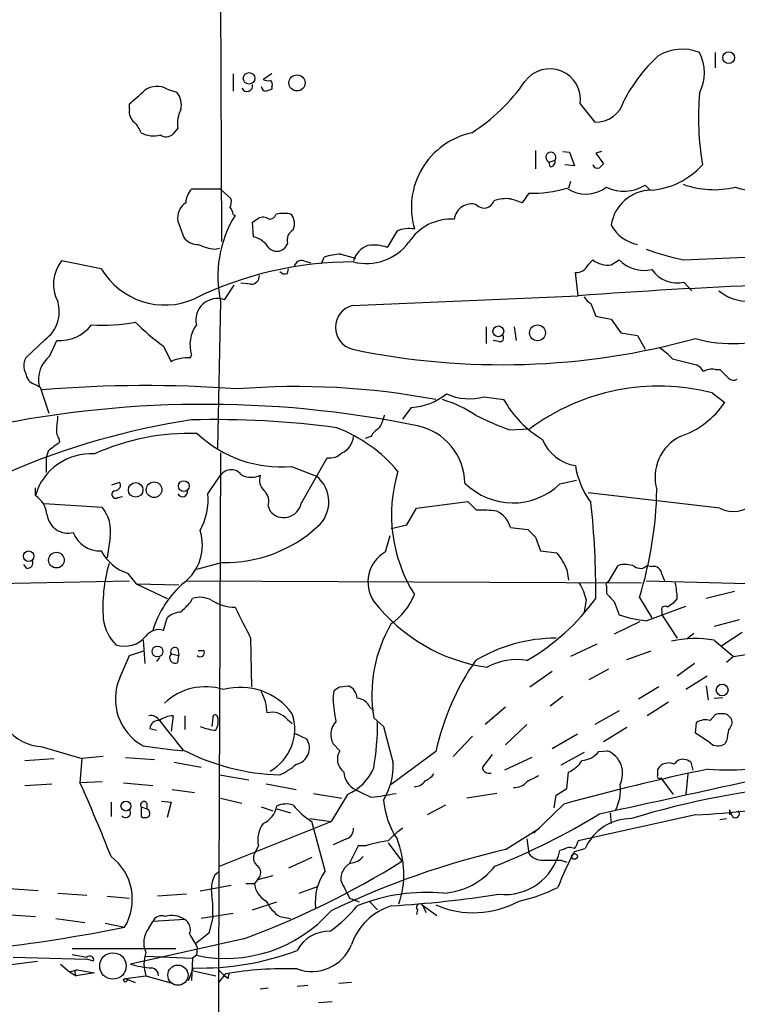
# Model space of a CAD drawing. Extents: x 1 to 1033, y 3 to 875.
# Drawn here: x 338 to 401, y 579 to 665 of the extents above; entities that cross this region are included whole.
import ezdxf

# ---------------------------------------------------------------- set-up
doc = ezdxf.new("R2010")
doc.units = 0
doc.header["$MEASUREMENT"] = 0
doc.layers.add('MAIN', color=5, linetype='CONTINUOUS')

msp = doc.modelspace()

# ---------------------------------------------------------------- linework, layer by layer
at = {"layer": 'MAIN'}
for p, q in [((355.346, 689.8639), (355.5153, 645.6679)), ((398.6107, 662.1779), (398.6107, 660.8233)), ((356.5313, 660.3153), (356.5313, 658.7913)), ((359.918, 660.3153), (359.156, 659.8073)), ((350.774, 658.9606), (351.6207, 658.7066)), ((359.918, 659.2146), (359.918, 658.9606)), ((347.472, 657.1826), (347.472, 657.6906)), ((386.842, 657.6906), (388.112, 656.0819)), ((351.7053, 655.5739), (351.282, 655.0659)), ((382.9473, 653.6266), (382.9473, 652.0179)), ((385.318, 653.5419), (385.9107, 653.4573)), ((385.9107, 653.4573), (386.334, 652.2719)), ((388.7047, 653.5419), (388.1967, 653.3726)), ((388.1967, 653.3726), (388.874, 652.4413)), ((384.1327, 652.6106), (384.6407, 652.7799)), ((384.2173, 652.1873), (384.1327, 652.6106)), ((386.334, 652.2719), (385.4873, 652.3566)), ((385.9953, 650.9173), (385.826, 650.3246)), ((355.4307, 650.2399), (352.8907, 650.2399)), ((355.4307, 650.2399), (356.362, 649.3933)), ((382.3547, 649.9013), (381.762, 649.0546)), ((392.938, 650.1553), (392.5147, 650.5786)), ((351.7053, 647.4459), (352.2133, 646.0066)), ((356.5313, 648.0386), (356.7007, 647.9539)), ((358.3093, 646.0913), (358.2247, 647.3613)), ((370.84, 646.5993), (369.9933, 645.1599)), ((354.9227, 644.9906), (355.346, 645.0753)), ((361.2727, 645.4986), (361.0187, 645.0753)), ((345.0167, 643.2973), (341.5453, 643.9746)), ((362.712, 643.9746), (363.3047, 643.8053)), ((364.236, 643.7206), (364.49, 644.3133)), ((365.9293, 644.5673), (367.1993, 644.2286)), ((387.5193, 643.6359), (387.9427, 644.0593)), ((389.5513, 643.6359), (390.2287, 644.0593)), ((395.9013, 644.0593), (401.2353, 644.3133)), ((361.2727, 642.8739), (361.3573, 643.2973)), ((386.6727, 640.9266), (386.4187, 642.9586)), ((395.9013, 642.1119), (396.5787, 641.3499)), ((355.7693, 640.5879), (356.616, 641.8579)), ((358.0553, 641.9426), (357.2087, 642.0273)), ((355.4307, 640.4186), (355.1767, 627.6339)), ((366.9453, 640.0799), (386.6727, 640.9266)), ((387.7733, 640.2493), (388.1967, 639.1486)), ((388.1967, 639.1486), (389.5513, 638.8946)), ((389.5513, 638.8946), (390.398, 637.7093)), ((378.6293, 638.2173), (378.6293, 636.7779)), ((381.0847, 638.2173), (381.254, 637.0319)), ((340.106, 637.1166), (338.4127, 635.5079)), ((340.5293, 635.6773), (341.122, 637.0319)), ((379.73, 636.9473), (379.222, 637.0319)), ((390.398, 637.7093), (391.8373, 637.4553)), ((391.8373, 637.4553), (392.5147, 636.2699)), ((350.4353, 636.5239), (351.1127, 635.1693)), ((352.806, 635.5079), (352.8907, 635.7619)), ((394.8853, 635.4233), (397.002, 634.9153)), ((398.6107, 634.4919), (399.034, 634.4919)), ((399.034, 634.4919), (399.796, 633.7299)), ((339.1747, 633.2219), (339.6827, 632.9679)), ((339.6827, 632.9679), (340.4447, 630.6819)), ((378.46, 632.1213), (380.1533, 631.8673)), ((398.3567, 632.4599), (399.4573, 631.6133)), ((371.348, 630.1739), (372.11, 631.1899)), ((380.6613, 629.2426), (382.4393, 629.3273)), ((341.2913, 628.4806), (341.376, 628.1419)), ((368.554, 628.6499), (368.046, 628.4806)), ((340.36, 627.3799), (340.1907, 626.7873)), ((340.1907, 626.7873), (340.1907, 625.5173)), ((355.4307, 627.2106), (355.2613, 582.0833)), ((362.458, 622.8079), (364.744, 626.7873)), ((361.6113, 626.0253), (363.8127, 625.1786)), ((354.33, 623.6546), (355.4307, 625.2633)), ((339.2593, 623.4853), (339.2593, 624.1626)), ((345.948, 624.4166), (346.6253, 624.6706)), ((385.064, 624.5013), (386.5033, 624.8399)), ((346.456, 623.3159), (346.8793, 623.4006)), ((399.034, 622.3846), (387.5193, 623.7393)), ((340.0213, 622.8079), (345.1013, 622.4693)), ((359.5793, 622.5539), (359.7487, 622.1306)), ((371.6867, 620.9453), (372.5333, 622.3846)), ((372.5333, 622.3846), (377.0207, 622.9773)), ((377.0207, 622.9773), (377.7827, 622.2153)), ((370.332, 620.6066), (371.6867, 620.9453)), ((380.746, 620.6913), (382.27, 620.5219)), ((345.7787, 619.8446), (345.5247, 618.0666)), ((369.824, 618.5746), (370.2473, 620.0139)), ((382.9473, 619.8446), (383.3707, 618.6593)), ((383.3707, 618.6593), (384.81, 618.4899)), ((338.4973, 617.1353), (338.2433, 617.4739)), ((355.6, 617.6433), (353.314, 617.0506)), ((389.2973, 615.9499), (390.144, 617.3893)), ((392.684, 617.3893), (393.1073, 617.3046)), ((347.3027, 616.7119), (348.0647, 615.7806)), ((385.6567, 617.0506), (385.826, 616.1193)), ((393.954, 616.6273), (394.208, 616.0346)), ((334.264, 615.7806), (347.472, 616.0346)), ((348.0647, 615.7806), (351.79, 615.6959)), ((348.0647, 615.7806), (350.774, 614.5106)), ((352.4673, 616.0346), (392.176, 615.8653)), ((389.128, 615.6113), (389.128, 614.9339)), ((392.5993, 616.0346), (402.7593, 615.7806)), ((392.0067, 614.5953), (393.1073, 612.8173)), ((400.304, 615.1033), (397.8487, 614.5106)), ((352.806, 614.1719), (352.9753, 614.5106)), ((387.35, 614.4259), (387.1807, 613.3253)), ((389.8053, 614.2566), (390.2287, 613.0713)), ((392.5993, 612.5633), (396.0707, 613.8333)), ((395.3087, 614.5106), (394.97, 614.0873)), ((393.954, 613.4099), (393.954, 613.0713)), ((393.954, 613.0713), (395.3087, 611.0393)), ((350.4353, 611.7166), (350.774, 612.8173)), ((392.0067, 612.4786), (389.8053, 611.3779)), ((400.7273, 612.6479), (398.526, 612.0553)), ((396.748, 611.4626), (396.1553, 610.9546)), ((400.9813, 611.5473), (399.2033, 610.3619)), ((348.6573, 610.8699), (348.8267, 608.8379)), ((358.0553, 611.0393), (358.14, 606.8059)), ((388.2813, 610.5313), (385.9953, 609.4306)), ((398.526, 610.8699), (400.2193, 609.4306)), ((346.6253, 607.5679), (347.472, 609.5153)), ((347.472, 609.5153), (348.742, 609.9386)), ((351.1127, 609.6846), (351.79, 609.5153)), ((351.7053, 610.1079), (351.79, 609.5153)), ((351.7053, 608.9226), (351.79, 609.5153)), ((353.9913, 609.9386), (353.4833, 609.9386)), ((390.906, 609.1766), (393.0227, 609.9386)), ((350.0967, 609.3459), (349.8427, 609.0073)), ((396.8327, 608.8379), (395.3087, 607.7373)), ((400.2193, 609.4306), (399.6267, 608.9226)), ((382.4393, 606.8059), (384.3867, 608.1606)), ((389.2973, 608.3299), (387.604, 607.3986)), ((397.9333, 607.7373), (396.0707, 606.5519)), ((365.8447, 606.8059), (366.6067, 606.8906)), ((397.8487, 606.8906), (398.018, 605.6206)), ((365.252, 605.7053), (365.3367, 606.4673)), ((393.7, 606.8059), (391.922, 605.7053)), ((385.318, 605.9593), (384.2173, 605.1126)), ((394.5467, 605.4513), (392.684, 604.2659)), ((398.526, 605.7899), (399.288, 605.8746)), ((368.4693, 605.0279), (368.808, 604.6893)), ((380.3227, 605.0279), (378.5447, 603.5039)), ((390.2287, 604.6893), (388.112, 603.5039)), ((398.1873, 603.8426), (398.6107, 604.3506)), ((399.7113, 604.3506), (400.05, 604.0119)), ((351.282, 604.2659), (351.1127, 602.9113)), ((352.298, 604.2659), (352.298, 603.0806)), ((354.7533, 604.0966), (354.6687, 603.3346)), ((361.2727, 603.9273), (361.696, 603.5886)), ((368.808, 604.0966), (369.6547, 603.3346)), ((382.1853, 603.5039), (380.3227, 601.7259)), ((396.9173, 602.7419), (397.002, 603.6733)), ((349.25, 603.1653), (349.8427, 602.9959)), ((362.966, 602.2339), (361.8653, 602.7419)), ((369.6547, 603.3346), (370.5013, 600.1173)), ((386.588, 602.6573), (384.3867, 601.3873)), ((390.906, 603.2499), (388.874, 601.9799)), ((398.1873, 601.8953), (396.9173, 602.7419)), ((365.8447, 601.2179), (365.252, 601.8106)), ((377.444, 602.4879), (375.7507, 600.7099)), ((399.6267, 602.0646), (399.4573, 601.8106)), ((339.852, 601.5566), (343.3233, 600.5406)), ((374.2267, 601.1333), (370.332, 598.2546)), ((379.1373, 600.8793), (378.2907, 599.7786)), ((387.1807, 601.0486), (385.1487, 599.9479)), ((388.4507, 601.1333), (389.2127, 601.2179)), ((338.328, 600.3713), (340.868, 600.5406)), ((343.3233, 600.5406), (343.154, 598.4239)), ((345.186, 600.7099), (343.3233, 600.5406)), ((347.1333, 600.6253), (349.6733, 600.4559)), ((351.3667, 600.2019), (353.7373, 599.7786)), ((382.6087, 600.6253), (380.238, 599.5246)), ((396.494, 600.2019), (396.6633, 599.5246)), ((385.6567, 597.9159), (385.826, 599.3553)), ((393.6153, 599.1013), (393.6153, 599.6093)), ((396.24, 599.1859), (396.0707, 597.4079)), ((338.328, 598.1699), (340.6987, 598.3393)), ((345.1013, 598.5086), (343.154, 598.4239)), ((346.964, 598.4239), (349.504, 598.1699)), ((355.346, 599.1013), (357.886, 598.6779)), ((359.41, 598.3393), (362.0347, 597.8313)), ((393.8693, 598.8473), (394.97, 597.4079)), ((351.1973, 597.8313), (353.1447, 597.5773)), ((363.5587, 597.4926), (366.014, 597.0693)), ((366.522, 597.4079), (365.0827, 595.0373)), ((379.5607, 597.4926), (376.936, 597.0693)), ((384.7253, 597.3233), (385.6567, 597.9159)), ((345.8633, 596.7306), (345.8633, 595.4606)), ((348.996, 596.6459), (348.996, 596.1379)), ((350.266, 596.8153), (351.1127, 596.7306)), ((351.1127, 596.7306), (350.774, 595.3759)), ((355.4307, 597.0693), (357.2933, 596.6459)), ((385.4027, 596.5613), (382.778, 594.0213)), ((384.556, 596.2226), (384.7253, 597.3233)), ((348.488, 596.3073), (348.488, 595.4606)), ((348.488, 596.3073), (348.996, 596.1379)), ((358.9867, 596.3073), (360.0027, 595.9686)), ((360.3413, 596.1379), (361.5267, 595.7993)), ((375.0733, 596.4766), (373.4647, 595.6299)), ((389.4667, 595.7993), (389.5513, 594.8679)), ((399.8807, 596.0533), (399.8807, 595.6299)), ((400.1347, 595.4606), (399.8807, 596.0533)), ((355.346, 591.1426), (365.0827, 595.0373)), ((363.22, 595.2913), (365.0827, 595.0373)), ((364.5747, 590.7193), (363.3893, 595.0373)), ((396.9173, 595.6299), (386.6727, 593.3439)), ((399.034, 595.2066), (399.6267, 595.2913)), ((380.3227, 592.5819), (383.286, 594.4446)), ((366.4373, 593.5133), (365.252, 593.0053)), ((370.078, 593.1746), (371.2633, 591.5659)), ((382.1853, 593.5133), (382.3547, 592.2433)), ((358.7327, 592.9206), (358.394, 592.2433)), ((367.4533, 592.9206), (366.6913, 591.3966)), ((368.1307, 592.9206), (367.4533, 592.9206)), ((385.4027, 592.5819), (385.064, 592.4973)), ((386.334, 592.4126), (387.2653, 592.6666)), ((363.3893, 591.9046), (361.3573, 590.9733)), ((385.1487, 591.6506), (385.6567, 591.4813)), ((354.9227, 590.3806), (355.2613, 590.6346)), ((358.648, 589.9573), (358.394, 589.6186)), ((360.0027, 590.2959), (358.648, 589.9573)), ((336.9733, 589.1953), (339.5133, 589.0259)), ((356.362, 589.4493), (353.6527, 588.9413)), ((357.632, 589.6186), (358.394, 589.6186)), ((362.2887, 588.7719), (363.8973, 589.3646)), ((341.2067, 588.7719), (343.7467, 588.6026)), ((345.5247, 588.5179), (347.472, 588.3486)), ((352.4673, 588.6873), (349.9273, 588.5179)), ((358.2247, 587.3326), (360.3413, 588.0099)), ((366.6913, 588.3486), (367.538, 588.0099)), ((368.4693, 588.0099), (369.1467, 587.3326)), ((372.618, 587.3326), (372.5333, 586.9093)), ((373.0413, 587.7559), (373.38, 587.0786)), ((373.0413, 587.7559), (374.3113, 586.8246)), ((336.6347, 586.9093), (339.2593, 586.7399)), ((341.0373, 586.5706), (343.5773, 586.2319)), ((349.1653, 585.7239), (349.504, 586.3166)), ((352.298, 586.4859), (349.504, 586.3166)), ((356.5313, 586.9939), (353.7373, 586.5706)), ((354.7533, 586.6553), (354.4147, 585.3006)), ((360.5953, 586.7399), (361.5267, 586.5706)), ((345.3553, 586.1473), (347.0487, 585.8086)), ((357.4627, 584.7926), (347.5567, 582.5913)), ((354.4147, 585.3006), (353.2293, 584.3693)), ((342.4767, 583.9459), (351.536, 583.9459)), ((353.3987, 584.0306), (353.314, 583.3533)), ((328.422, 581.4906), (339.4287, 582.8453)), ((337.312, 583.1839), (343.7467, 583.0146)), ((344.3393, 582.8453), (343.7467, 583.0146)), ((348.9113, 583.2686), (352.9753, 583.0993)), ((352.9753, 583.0993), (352.8907, 581.1519)), ((353.314, 583.3533), (352.9753, 583.0993)), ((341.4607, 582.5913), (342.2227, 581.9139)), ((342.2227, 581.9139), (342.9, 582.0833)), ((342.9, 582.0833), (344.424, 581.8293)), ((352.6367, 581.1519), (353.06, 582.2526)), ((353.06, 581.9986), (355.0073, 581.5753)), ((355.2613, 582.0833), (354.9227, 74.8453)), ((355.2613, 582.0833), (355.854, 581.4906)), ((342.2227, 581.9139), (342.8153, 581.5753)), ((342.7307, 581.7446), (342.8153, 581.5753)), ((344.424, 581.8293), (342.8153, 581.5753)), ((347.1333, 581.3213), (348.9113, 581.5753)), ((347.1333, 581.3213), (347.98, 580.9826)), ((348.9113, 581.5753), (351.282, 580.8979)), ((355.854, 581.7446), (355.2613, 580.9826)), ((356.108, 581.3213), (355.854, 581.4906)), ((359.5793, 580.4746), (358.902, 580.3899)), ((363.0507, 580.7286), (362.1193, 580.6439)), ((366.8607, 580.9826), (365.76, 580.8979)), ((365.1673, 579.2893), (363.982, 579.2046))]:
    msp.add_line(p, q, dxfattribs=at)
for centre, radius in [((399.804, 661.723), 0.511), ((357.9189, 659.9159), 0.5028), ((362.104, 659.5138), 0.7044), ((379.6902, 637.8282), 0.4695), ((383.1062, 637.6968), 0.6933), ((348.0177, 623.9863), 0.6383), ((349.6225, 623.9943), 0.6816), ((352.2208, 624.3189), 0.4722), ((338.6682, 618.1977), 0.4606), ((341.098, 617.8523), 0.6834), ((349.9228, 609.877), 0.4766), ((399.2348, 606.5143), 0.5134), ((347.1686, 596.3849), 0.4354), ((386.3339, 591.9893), 0.2539), ((347.1121, 581.1732), 0.1496)]:
    msp.add_circle(centre, radius, dxfattribs=at)
at = {"layer": 'MAIN', "color": 5}
for centre, radius in [((346.0326, 582.422), 1.1579), ((351.7053, 581.6176), 0.8828)]:
    msp.add_circle(centre, radius, dxfattribs=at)
at = {"layer": 'MAIN'}
for centre, radius, start, end in [((395.772, 658.3922), 4.0662, 68.594747, 122.032418), ((393.7419, 660.3999), 3.9383, 333.162337, 26.837663), ((402.8542, 651.7352), 13.6913, 132.438904, 153.029574), ((384.1879, 658.0667), 2.6806, 351.934585, 144.1172), ((357.7373, 659.2742), 0.4996, 207.27294, 12.6843), ((359.5792, 660.6529), 0.9456, 243.413271, 280.325982), ((359.5792, 659.3839), 0.3787, 333.44848, 63.414653), ((368.3049, 669.2067), 16.7199, 302.78808, 325.089309), ((51.8228, 996.9599), 450.0135, 311.069847, 311.299029), ((349.8631, 657.4758), 1.742, 58.47158, 126.51006), ((350.2662, 657.606), 1.7453, 345.959775, 39.095611), ((359.4101, 659.2147), 0.4234, 180.013532, 269.986468), ((401.9865, 531.8836), 133.8593, 108.316987, 108.546184), ((423.0177, 656.5285), 25.8466, 175.354343, 189.288742), ((388.1884, 658.6408), 2.56, 268.289852, 344.219996), ((348.5808, 656.9773), 1.1277, 169.510188, 232.563067), ((354.2458, 655.9972), 2.5755, 152.596228, 189.459762), ((346.0203, 654.2344), 2.6323, 20.368798, 44.576735), ((349.5533, 657.2532), 2.3571, 243.130563, 285.451896), ((350.6855, 655.6239), 0.8168, 231.881384, 316.909979), ((378.743, 648.6465), 6.6497, 102.010205, 196.403787), ((384.2759, 653.0276), 0.4409, 325.823409, 251.047258), ((384.1985, 652.6483), 0.4614, 272.33528, 16.573158), ((473.3796, 567.597), 119.7487, 134.885409, 135.114591), ((388.366, 652.526), 0.456, 201.810744, 291.79441), ((392.5342, 656.8254), 6.688, 274.188709, 318.072772), ((354.2951, 648.9365), 1.916, 137.136122, 176.466195), ((382.8113, 659.43), 9.5396, 267.256577, 287.35381), ((387.3324, 652.8243), 3.0094, 236.163664, 306.631528), ((390.6611, 653.7006), 3.6308, 245.023718, 300.698535), ((393.0799, 646.5893), 3.5665, 90.918967, 171.648606), ((398.5341, 658.3014), 8.1071, 250.416013, 283.224252), ((402.6443, 657.4134), 7.3583, 252.149368, 282.870013), ((353.2872, 647.7267), 1.6067, 124.260761, 190.065617), ((354.7971, 649.1815), 1.5792, 339.609571, 7.70781), ((378.448, 649.4901), 0.899, 222.272832, 342.776381), ((380.4075, 646.0705), 3.34, 84.183236, 109.243253), ((296.5765, 395.2165), 267.7505, 71.448768, 71.677944), ((355.5752, 647.9796), 0.9579, 3.531189, 42.867946), ((360.934, 645.5408), 2.588, 74.828569, 105.171431), ((377.3407, 647.4351), 1.5161, 73.049536, 173.174036), ((365.3588, 642.62), 10.1692, 148.364482, 192.502163), ((273.8287, 774.5306), 152.6261, 303.57027, 303.799453), ((359.1283, 646.8865), 0.9045, 53.68248, 115.936137), ((359.6999, 648.1916), 0.5774, 266.435426, 344.635229), ((360.5009, 647.2118), 1.3844, 337.584522, 36.671242), ((375.5687, 643.2249), 4.3985, 86.525073, 147.575265), ((362.2674, 645.7738), 1.0321, 118.13682, 195.464975), ((371.9408, 643.634), 3.163, 82.311032, 110.366295), ((392.4716, 648.6599), 3.3074, 207.99769, 258.943177), ((353.4231, 646.942), 1.5292, 217.710681, 272.256019), ((357.7194, 643.8937), 2.2754, 31.284179, 74.974343), ((368.1702, 648.3638), 4.617, 255.702198, 322.969767), ((355.7047, 650.3087), 5.3753, 245.590096, 261.634889), ((360.3414, 645.8515), 1.0302, 228.888367, 311.107443), ((369.02, 643.3817), 2.0764, 110.288636, 163.409117), ((368.7654, 641.4333), 3.9237, 71.763152, 96.812037), ((401.8777, 671.5684), 28.1508, 250.755732, 257.742862), ((344.1456, 641.9329), 3.3061, 141.861754, 207.260277), ((366.9921, 612.4817), 31.4082, 89.930862, 116.16032), ((362.4951, 643.3766), 0.6362, 70.063835, 171.86735), ((366.1495, 639.1145), 5.4572, 92.312515, 107.703514), ((389.2499, 645.7582), 2.1436, 232.423911, 278.082852), ((392.4657, 646.348), 3.2004, 225.654498, 281.564835), ((350.5534, 646.5454), 6.4191, 210.397978, 293.808874), ((361.0611, 643.467), 0.6297, 222.290215, 289.634851), ((386.4948, 644.0677), 1.1117, 266.074848, 337.145847), ((395.3043, 644.6929), 2.6492, 213.971397, 283.023796), ((358.0977, 642.6622), 0.7208, 266.627938, 3.372062), ((419.7566, 204.2572), 437.9209, 92.191159, 94.33269), ((401.5548, 644.6493), 4.2041, 231.702237, 279.536259), ((338.4064, 639.5176), 2.9417, 305.293598, 17.835644), ((355.1542, 638.804), 1.8869, 70.975483, 192.779771), ((388.4936, 641.5622), 1.4975, 208.750617, 241.249383), ((367.428, 638.1749), 1.9652, 104.21868, 255.78132), ((341.3655, 640.5903), 3.5667, 266.085374, 321.840698), ((345.1437, 652.4824), 14.1294, 266.048439, 281.580085), ((363.5543, 654.2238), 22.0317, 225.016366, 233.454504), ((355.7266, 636.651), 2.972, 144.269142, 197.407042), ((380.0123, 698.4873), 63.5748, 258.139034, 285.420873), ((379.8359, 637.2436), 0.3147, 250.332702, 42.282263), ((400.1352, 648.5357), 11.7824, 254.150457, 291.05406), ((391.5401, 632.586), 4.3864, 40.303627, 59.221727), ((339.682, 634.8306), 1.4387, 151.915566, 208.084434), ((342.0918, 633.6453), 2.5633, 127.558371, 193.369407), ((351.9596, 633.8987), 1.527, 93.187323, 123.684864), ((352.5519, 633.1372), 2.3843, 83.882192, 106.500607), ((396.2826, 633.6032), 1.4964, 28.735138, 61.264862), ((398.3143, 633.1375), 1.3865, 77.655866, 121.266381), ((339.5074, 634.2715), 1.1011, 186.162625, 252.412536), ((400.2314, 634.1776), 0.6245, 225.797976, 301.531771), ((348.8952, 525.4219), 107.6724, 85.752477, 94.817838), ((362.0793, 567.68), 65.3266, 79.283553, 94.573757), ((393.7041, 614.0947), 18.9454, 75.783904, 126.483636), ((371.8701, 636.3182), 5.1339, 272.678323, 309.824004), ((371.5025, 621.0832), 11.2826, 56.693455, 72.903991), ((377.1571, 636.7731), 4.8308, 245.554966, 285.646769), ((388.4514, 636.5752), 9.5406, 209.568268, 239.016572), ((354.0661, 538.6577), 92.797, 78.467761, 102.535331), ((393.1277, 635.891), 7.6395, 288.586499, 325.948201), ((362.6048, 565.8005), 65.0186, 98.592448, 113.298367), ((338.3709, 630.2163), 2.8437, 345.33971, 4.267354), ((355.0762, 551.6737), 78.446, 82.297189, 91.596462), ((366.5921, 631.0912), 3.1999, 328.345929, 349.582729), ((388.3779, 651.34), 23.406, 242.8521, 250.750364), ((342.4764, 629.2002), 1.3865, 167.655866, 211.266381), ((360.8295, 617.1075), 13.1935, 40.078249, 68.846004), ((370.6277, 627.3382), 2.4537, 122.315026, 147.684974), ((371.5519, 624.4754), 5.216, 1.213898, 78.206216), ((352.6904, 608.9394), 19.977, 87.968114, 114.443456), ((360.7305, 636.6668), 10.6779, 226.635905, 274.731603), ((365.3493, 628.7581), 1.6842, 293.245047, 356.316499), ((386.9647, 629.753), 3.6838, 201.616852, 261.476387), ((397.3691, 625.09), 3.992, 116.904603, 195.945593), ((531.3678, 373.7611), 317.5004, 126.755299, 126.984482), ((344.1123, 622.0843), 5.0512, 86.462157, 163.897237), ((364.9699, 628.2262), 1.4565, 261.077682, 315.792749), ((393.3085, 627.1169), 6.963, 188.315364, 217.349797), ((356.362, 624.5859), 1.1516, 36.031031, 143.968969), ((358.0977, 627.0835), 1.99, 246.157953, 293.839414), ((360.0876, 624.84), 1.2589, 160.351687, 227.720494), ((362.0101, 622.9418), 2.8727, 311.066409, 51.135236), ((383.3572, 621.7934), 13.0028, 162.968382, 212.279468), ((346.1851, 624.4166), 0.5082, 271.905397, 29.985395), ((380.9585, 628.7739), 5.9254, 224.974018, 313.857395), ((338.074, 621.6226), 2.2078, 4.397909, 57.530002), ((346.2632, 623.584), 0.3303, 100.677194, 305.721221), ((352.1113, 623.8394), 0.4461, 204.473719, 8.923884), ((348.4217, 623.2185), 5.9244, 332.001469, 4.221428), ((358.394, 622.9773), 1.2587, 340.342808, 47.724168), ((360.0405, 624.6016), 33.4957, 342.618444, 358.959421), ((342.5698, 620.4162), 3.2594, 349.899864, 39.042783), ((360.9429, 623.1111), 1.5452, 219.387767, 348.683523), ((317.5075, 615.1416), 70.692, 359.488569, 6.294831), ((400.2088, 624.734), 2.6267, 243.432998, 315.490487), ((342.1068, 622.0626), 1.8514, 188.407581, 284.211133), ((378.2061, 612.3995), 9.8249, 82.075172, 92.469896), ((378.5525, 620.0926), 2.2737, 15.266611, 63.678366), ((355.8135, 629.6326), 11.9912, 268.979811, 312.387727), ((344.8831, 621.1337), 2.478, 200.450502, 273.090564), ((349.6745, 619.1772), 4.173, 307.472656, 17.575666), ((551.9335, 789.5081), 239.462, 224.885409, 225.114592), ((348.5119, 620.4468), 3.9258, 207.085914, 252.060277), ((371.3358, 615.9404), 3.0373, 119.852048, 213.668093), ((380.8869, 615.2133), 5.1114, 21.066403, 39.868864), ((338.5457, 617.6281), 0.4952, 264.390726, 21.872304), ((358.6177, 613.7585), 13.4708, 163.614492, 184.367715), ((390.7496, 615.4097), 2.0702, 66.251924, 107.00994), ((392.086, 617.9661), 0.8308, 232.767362, 316.033826), ((393.2202, 616.5779), 0.7354, 3.851386, 98.830866), ((358.1764, 609.0121), 9.0843, 131.027152, 162.679838), ((382.9178, 613.4426), 4.54, 12.508685, 32.251664), ((389.2973, 615.7383), 0.2116, 90, 216.875312), ((388.9055, 614.3979), 6.4042, 1.008335, 13.24595), ((353.6284, 612.4899), 2.1236, 60.668407, 107.911083), ((367.1038, 616.9747), 5.6734, 304.681102, 337.998677), ((558.7915, 783.9201), 239.462, 224.885409, 225.114592), ((140.7202, 825.4361), 299.3542, 314.882025, 315.111194), ((356.7066, 617.5483), 3.7997, 237.565931, 269.911034), ((1034.7024, 951.0436), 757.2676, 206.4496104, 206.6787934), ((380.902, 623.6647), 15.3224, 217.87987, 261.790257), ((372.4091, 625.9812), 19.5147, 300.063969, 323.999437), ((394.2503, 613.5158), 0.3147, 47.717737, 199.667298), ((479.3832, 486.9296), 152.6259, 123.578058, 123.807262), ((352.0783, 611.4108), 1.9182, 93.556771, 132.840912), ((393.7558, 623.7455), 11.2418, 251.714779, 264.095275), ((381.6206, 718.9294), 111.0671, 279.639859, 287.326011), ((349.1179, 613.2178), 3.9617, 187.034787, 224.386403), ((380.8813, 606.104), 12.239, 149.535143, 189.44008), ((347.0224, 612.8136), 2.4787, 252.733952, 319.645414), ((350.012, 610.4465), 1.3388, 71.567758, 145.30214), ((384.7249, 597.388), 13.6513, 89.998321, 120.980168), ((396.8895, 600.8692), 10.1337, 80.70657, 101.895297), ((351.4634, 609.3459), 0.4876, 135.997215, 299.746339), ((351.4354, 609.8593), 0.367, 42.64761, 208.429772), ((353.6527, 609.7862), 0.3714, 226.844093, 24.231967), ((396.1031, 596.3278), 22.398, 145.258349, 167.610839), ((381.2961, 603.8372), 5.3294, 80.395399, 118.979838), ((350.9138, 605.7266), 4.6671, 156.763366, 241.086101), ((366.0206, 605.6707), 1.3534, 5.052994, 64.338079), ((340.0785, 605.8197), 4.2691, 170.12419, 266.958715), ((354.1007, 601.6092), 5.1903, 72.230768, 133.620596), ((357.1665, 601.1656), 5.5864, 35.824303, 105.381863), ((354.98, 604.2893), 4.5206, 2.923989, 27.584813), ((280.9407, 733.6366), 152.6261, 303.57027, 303.799453), ((383.7368, 607.126), 18.5393, 184.394984, 190.467245), ((367.2494, 604.4417), 1.3535, 25.665737, 84.943162), ((349.3489, 603.4335), 0.8524, 28.681808, 102.438404), ((354.965, 604.1389), 0.2159, 11.325546, 191.299523), ((359.9181, 602.8268), 1.7452, 39.090993, 104.040225), ((357.719, 603.1084), 4.1925, 298.954786, 18.450939), ((399.161, 602.8691), 1.5804, 69.622594, 110.377406), ((349.9838, 603.1159), 0.7354, 81.169134, 176.148614), ((351.3244, 602.2759), 1.9904, 91.22059, 128.083017), ((986.1427, 1110.5965), 813.2368, 218.5452168, 218.7743888), ((353.6096, 603.8004), 1.6127, 330.075766, 13.661417), ((366.7535, 602.605), 1.6987, 137.256864, 207.882016), ((344.4564, 603.7695), 24.6903, 350.498765, 359.973081), ((397.764, 602.5721), 1.3391, 71.573169, 124.682165), ((399.3021, 603.7156), 0.8045, 307.875608, 21.61228), ((355.6631, 608.497), 5.54, 248.722506, 263.201709), ((653.7152, 560.247), 257.5067, 170.424926, 170.654106), ((361.7507, 601.4504), 1.446, 281.327029, 32.809745), ((398.878, 602.6883), 1.0516, 228.944259, 303.42563), ((357.2997, 658.0565), 57.0733, 261.290413, 264.801717), ((361.2895, 619.1539), 20.0646, 242.834343, 268.017272), ((367.0325, 600.4718), 1.4028, 147.865589, 232.743703), ((386.8715, 602.3758), 2.0094, 273.989524, 321.804658), ((388.3759, 599.2211), 2.1651, 333.487022, 67.262879), ((357.9216, 604.8116), 6.3053, 295.090126, 310.717302), ((364.7579, 599.9085), 5.7472, 328.433383, 2.082058), ((384.7979, 601.7541), 2.6098, 293.199455, 328.005321), ((-257.6871, 3570.2785), 3043.9504, 282.2570132, 282.6487091), ((394.5635, 599.0438), 1.104, 63.583479, 149.188439), ((395.7743, 599.6516), 0.8142, 81.027008, 152.100534), ((395.8426, 599.5004), 0.9573, 47.120783, 86.48452), ((399.6937, 619.1941), 19.6563, 265.109612, 288.380933), ((368.0759, 599.5164), 1.8995, 184.865346, 242.516255), ((364.6845, 601.5314), 4.5144, 294.018546, 335.981454), ((372.4913, 600.4133), 1.9897, 293.83384, 321.91135), ((378.8773, 599.8329), 0.5891, 185.288647, 287.32443), ((439.6622, 399.6186), 204.2805, 101.762652, 105.403365), ((394.9208, 647.7941), 52.2024, 272.191833, 292.865806), ((204.8373, 536.3977), 151.5875, 21.51406, 24.153186), ((372.3726, 599.1771), 1.0919, 269.548696, 327.678121), ((381.0748, 599.463), 1.4643, 267.071942, 319.323159), ((509.7132, 344.7228), 284.0257, 116.450478, 116.679625), ((393.7423, 598.9743), 0.1796, 135, 315), ((537.2165, 936.1472), 378.6337, 243.318652, 243.547849), ((365.892, 621.778), 24.7676, 276.170026, 281.324042), ((386.6737, 597.7463), 3.6749, 331.069875, 7.950402), ((411.5351, 530.0986), 68.2522, 94.172335, 107.220279), ((348.742, 596.4766), 0.3053, 33.684862, 213.684862), ((361.175, 594.4967), 2.0705, 72.989843, 113.744733), ((377.161, 597.6264), 7.5414, 185.528174, 213.052214), ((347.1334, 595.7993), 0.4233, 216.867191, 36.875312), ((348.8057, 595.7305), 0.4496, 323.109713, 64.962322), ((358.2961, 596.7596), 2.078, 294.444868, 349.807858), ((366.9022, 600.5819), 6.5638, 218.71502, 237.642822), ((358.3017, 644.7519), 57.6084, 291.4744, 301.655614), ((400.3887, 595.7146), 0.3592, 225, 45), ((348.8267, 596.0953), 0.7194, 241.913927, 298.079046), ((361.0859, 593.4287), 2.4074, 143.286702, 192.184185), ((391.2859, 590.8998), 4.3917, 89.43378, 156.277541), ((366.0785, 594.3959), 0.9527, 292.123029, 2.929976), ((374.5649, 589.4499), 5.941, 122.784075, 139.046602), ((371.1907, 583.5344), 9.8724, 96.471449, 108.056514), ((363.2997, 590.4494), 8.139, 341.305039, 22.113708), ((384.8947, 593.8097), 1.838, 321.543203, 345.319586), ((359.1773, 591.8517), 0.8757, 153.437875, 225.481155), ((397.1089, 520.183), 74.3194, 103.053782, 115.526361), ((380.2501, 593.5979), 4.9381, 263.95413, 347.121831), ((383.5645, 593.1787), 1.5292, 217.710681, 272.256019), ((409.6195, 579.8172), 26.4737, 151.590525, 159.057102), ((385.9381, 591.8577), 0.9006, 63.921483, 126.475463), ((343.0126, 588.2385), 4.7112, 328.950311, 52.764275), ((331.6503, 654.8315), 74.644, 290.23105, 302.052249), ((367.54, 589.9749), 1.614, 118.252909, 183.634132), ((366.656, 592.9378), 1.5459, 274.452148, 322.152322), ((384.3867, 972.6502), 381.0004, 269.885409, 270.114592), ((358.1671, 590.563), 0.7735, 308.448078, 59.187419), ((368.2623, 588.0288), 4.5648, 143.885235, 186.628223), ((374.456, 595.052), 6.2961, 274.080365, 321.616193), ((357.4621, 589.1107), 2.8392, 153.431339, 190.308998), ((747.29, 779.6004), 425.9491, 206.450448, 206.679643), ((360.286, 589.7793), 1.8988, 184.854855, 242.526746), ((373.3846, 572.829), 16.0151, 84.556005, 112.06376), ((378.2926, 602.7129), 14.9677, 282.405078, 296.173363), ((344.0095, 587.164), 10.7558, 357.28917, 7.686378), ((362.5087, 589.61), 3.4494, 206.060658, 236.309933), ((364.0461, 689.7893), 102.3113, 273.522412, 278.817977), ((377.5223, 595.3441), 8.273, 246.52441, 298.801539), ((355.8823, 595.3212), 12.2404, 257.888079, 318.733228), ((358.7861, 594.5367), 10.9907, 304.416055, 321.34296), ((371.9399, 582.5509), 5.3669, 107.43325, 161.153519), ((372.8296, 587.5442), 0.2994, 45, 225), ((350.266, 585.9778), 0.8339, 66.038209, 156.02914), ((351.1947, 584.9017), 1.9306, 55.14511, 107.794873), ((351.7479, 585.597), 1.0453, 338.618947, 58.248509), ((319.4116, 723.0343), 139.9811, 271.470283, 281.386978), ((350.6948, 584.4668), 1.9798, 140.583126, 205.730234), ((364.958, 582.2442), 3.2259, 89.289545, 151.638737), ((649.4036, 753.9839), 341.3254, 209.633423, 209.862592), ((353.7062, 606.0995), 23.8557, 268.447787, 290.650525), ((363.4009, 585.6659), 3.7253, 249.878136, 338.236004), ((383.4341, 784.9229), 205.6057, 258.509609, 258.870527), ((344.0007, 582.9406), 0.3517, 344.280582, 136.232597), ((351.8753, 582.5913), 3.1333, 161.079309, 198.920691), ((342.9, 581.8716), 0.2117, 90, 216.875312), ((350.125, 591.4243), 9.1988, 253.787581, 265.600148), ((349.3432, 581.588), 0.6689, 358.912128, 83.467798), ((361.0604, 551.2627), 30.9233, 88.037651, 99.692756), ((356.5739, 581.4482), 0.4829, 142.133342, 195.236386)]:
    msp.add_arc(centre, radius, start, end, dxfattribs=at)

doc.saveas('drawing.dxf')
